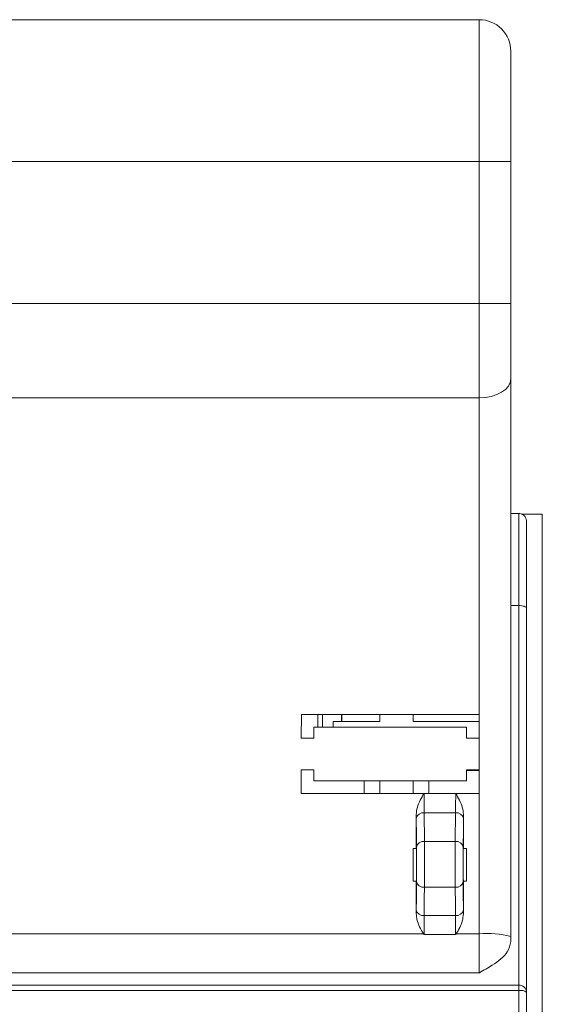
# Model space of a CAD drawing. Units: centimetres. Extents: x -10.5 to 10.5, y -6.3 to 6.3.
# Drawn here: x -3.1 to -1.7, y 3.5 to 6.1 of the extents above; entities that cross this region are included whole.
import ezdxf

# ---------------------------------------------------------------- set-up
doc = ezdxf.new("R2010")
doc.units = ezdxf.units.CM
doc.header["$MEASUREMENT"] = 0

msp = doc.modelspace()

# ---------------------------------------------------------------- linework, layer by layer
at = {"color": 3, "lineweight": 9}
for points in [[(-1.89738, 6.12817), (-1.89738, 6.12817), (-3.16247, 6.12817), (-3.16247, 6.12817)], [(-1.89738, 5.74864), (-1.89738, 5.74864), (-1.89738, 6.12817), (-1.89738, 6.12817)], [(-1.81304, 6.04383), (-1.81304, 6.04383), (-1.81304, 5.74864), (-1.81304, 5.74864)], [(-1.89738, 5.74864), (-1.89738, 5.74864), (-3.15998, 5.74864), (-3.15998, 5.74864)], [(-1.89738, 5.36911), (-1.89738, 5.36911), (-1.89738, 5.74864), (-1.89738, 5.74864)], [(-1.89738, 5.74864), (-1.89738, 5.74864), (-1.81304, 5.74864), (-1.81304, 5.74864)], [(-1.81304, 5.74864), (-1.81304, 5.74864), (-1.81304, 5.36911), (-1.81304, 5.36911)], [(-1.89738, 5.36911), (-1.89738, 5.36911), (-3.15989, 5.36911), (-3.15989, 5.36911)], [(-1.89738, 5.11726), (-1.89738, 5.11726), (-1.89738, 5.36911), (-1.89738, 5.36911)], [(-1.89738, 5.36911), (-1.89738, 5.36911), (-1.81304, 5.36911), (-1.81304, 5.36911)], [(-1.81304, 5.36911), (-1.81304, 5.36911), (-1.81304, 5.16763), (-1.81304, 5.16763)], [(-1.81304, 5.16763), (-1.81304, 5.16763), (-1.81304, 3.67727), (-1.81304, 3.67727)], [(-1.89738, 5.11726), (-1.89738, 5.11726), (-3.16048, 5.11726), (-3.16048, 5.11726)], [(-1.89738, 4.27059), (-1.89738, 4.27059), (-1.89738, 5.11726), (-1.89738, 5.11726)], [(-1.79196, 4.80826), (-1.79196, 4.80826), (-1.81304, 4.80826), (-1.81304, 4.80826)], [(-1.79196, 4.56185), (-1.79196, 4.56185), (-1.79196, 4.80826), (-1.79196, 4.80826)], [(-1.7287, 4.80605), (-1.7287, 4.80605), (-1.78496, 4.80703), (-1.78496, 4.80703)], [(-1.7287, 4.80564), (-1.7287, 4.80564), (-1.78418, 4.80661), (-1.78418, 4.80661)], [(-1.7287, 4.80564), (-1.7287, 4.80564), (-1.7287, 4.80605), (-1.7287, 4.80605)], [(-1.7287, -6.15325), (-1.7287, -6.15325), (-1.7287, 4.80564), (-1.7287, 4.80564)], [(-1.77087, 4.78717), (-1.77087, 4.78717), (-1.77087, 4.55506), (-1.77087, 4.55506)], [(-1.79196, 4.56185), (-1.79196, 4.56185), (-1.81304, 4.56185), (-1.81304, 4.56185)], [(-1.79196, 3.54723), (-1.79196, 3.54723), (-1.79196, 4.56185), (-1.79196, 4.56185)], [(-1.77087, 4.55506), (-1.77087, 4.55506), (-1.77087, 3.52776), (-1.77087, 3.52776)], [(-2.37359, 4.20734), (-2.37359, 4.20734), (-2.37296, 4.27059), (-2.37296, 4.27059)], [(-2.37296, 4.27059), (-2.37296, 4.27059), (-1.89741, 4.27059), (-1.89741, 4.27059)], [(-2.32926, 4.23686), (-2.32926, 4.23686), (-2.32926, 4.27059), (-2.32926, 4.27059)], [(-2.3165, 4.27059), (-2.3165, 4.27059), (-2.3165, 4.23686), (-2.3165, 4.23686)], [(-2.26569, 4.25197), (-2.26569, 4.25197), (-2.26569, 4.27059), (-2.26569, 4.27059)], [(-2.26458, 4.25197), (-2.26458, 4.25197), (-2.26458, 4.27059), (-2.26458, 4.27059)], [(-2.16341, 4.27059), (-2.16341, 4.27059), (-2.16341, 4.25197), (-2.16341, 4.25197)], [(-2.07414, 4.25197), (-2.07414, 4.25197), (-2.07414, 4.27059), (-2.07414, 4.27059)], [(-1.89743, 4.27059), (-1.89743, 4.27059), (-1.8974, 4.20734), (-1.8974, 4.20734)], [(-2.28781, 4.25197), (-2.28781, 4.25197), (-2.28781, 4.23686), (-2.28781, 4.23686)], [(-2.16341, 4.25197), (-2.16341, 4.25197), (-2.28781, 4.25197), (-2.28781, 4.25197)], [(-1.89702, 4.25197), (-1.89702, 4.25197), (-2.07414, 4.25197), (-2.07414, 4.25197)], [(-1.93112, 4.23686), (-1.93112, 4.23686), (-2.34016, 4.23686), (-2.34016, 4.23686)], [(-2.34016, 4.20734), (-2.34016, 4.20734), (-2.37359, 4.20734), (-2.37359, 4.20734)], [(-1.89738, 4.20734), (-1.89738, 4.20734), (-1.93112, 4.20734), (-1.93112, 4.20734)], [(-1.89738, 4.123), (-1.89738, 4.123), (-1.89738, 4.20734), (-1.89738, 4.20734)], [(-2.3739, 4.123), (-2.3739, 4.123), (-2.34016, 4.123), (-2.34016, 4.123)], [(-2.3739, 4.05974), (-2.3739, 4.05974), (-2.3739, 4.123), (-2.3739, 4.123)], [(-1.93112, 4.123), (-1.93112, 4.123), (-1.89738, 4.123), (-1.89738, 4.123)], [(-1.89738, 4.12125), (-1.89738, 4.12125), (-1.93112, 4.12125), (-1.93112, 4.12125)], [(-1.89738, 4.123), (-1.89738, 4.123), (-1.89738, 4.05974), (-1.89738, 4.05974)], [(-2.34016, 4.09348), (-2.34016, 4.09348), (-1.93112, 4.09348), (-1.93112, 4.09348)], [(-2.20486, 4.05974), (-2.20486, 4.05974), (-2.20486, 4.09348), (-2.20486, 4.09348)], [(-2.16342, 4.09348), (-2.16342, 4.09348), (-2.16342, 4.05974), (-2.16342, 4.05974)], [(-2.07413, 4.05974), (-2.07413, 4.05974), (-2.07413, 4.09348), (-2.07413, 4.09348)], [(-2.03269, 4.09348), (-2.03269, 4.09348), (-2.03269, 4.05974), (-2.03269, 4.05974)], [(-2.04516, 4.05974), (-2.04516, 4.05974), (-2.3739, 4.05974), (-2.3739, 4.05974)], [(-2.04516, 4.05974), (-2.04516, 4.05974), (-1.96045, 4.05974), (-1.96045, 4.05974)], [(-1.89738, 4.05974), (-1.89738, 4.05974), (-1.96045, 4.05974), (-1.96045, 4.05974)], [(-1.89738, 3.68422), (-1.89738, 3.68422), (-1.89738, 4.05974), (-1.89738, 4.05974)], [(-2.06606, 4.00351), (-2.06606, 4.00351), (-2.06606, 3.91285), (-2.06606, 3.91285)], [(-2.06597, 3.99275), (-2.06597, 3.99275), (-2.06606, 4.00351), (-2.06606, 4.00351)], [(-2.04489, 4.00799), (-2.05483, 4.00926), (-2.06406, 4.00259), (-2.06597, 3.99275)], [(-2.04489, 4.00799), (-2.04489, 4.00799), (-2.04416, 3.9313), (-2.04416, 3.9313)], [(-2.04489, 4.00799), (-2.04489, 4.00799), (-1.96072, 4.00799), (-1.96072, 4.00799)], [(-1.96145, 3.9313), (-1.96145, 3.9313), (-1.96072, 4.00799), (-1.96072, 4.00799)], [(-1.93964, 3.99275), (-1.94156, 4.00259), (-1.95078, 4.00926), (-1.96072, 4.00799)], [(-1.93955, 4.00351), (-1.93955, 4.00351), (-1.93964, 3.99275), (-1.93964, 3.99275)], [(-1.93955, 4.00351), (-1.93955, 4.00351), (-1.93955, 3.91285), (-1.93955, 3.91285)], [(-2.04416, 3.9313), (-2.0541, 3.93257), (-2.06332, 3.92591), (-2.06524, 3.91607)], [(-2.04416, 3.9313), (-2.04416, 3.9313), (-1.96145, 3.9313), (-1.96145, 3.9313)], [(-1.94037, 3.91607), (-1.94229, 3.92591), (-1.95151, 3.93257), (-1.96145, 3.9313)], [(-2.0745, 3.91285), (-2.0745, 3.91285), (-2.06606, 3.91285), (-2.06606, 3.91285)], [(-2.0745, 3.91285), (-2.0745, 3.91285), (-2.0745, 3.82541), (-2.0745, 3.82541)], [(-2.06606, 3.91285), (-2.06606, 3.91285), (-2.0657, 3.9126), (-2.0657, 3.9126)], [(-1.93955, 3.91285), (-1.93955, 3.91285), (-1.93992, 3.9126), (-1.93992, 3.9126)], [(-1.93955, 3.91285), (-1.93955, 3.91285), (-1.93112, 3.91285), (-1.93112, 3.91285)], [(-1.93112, 3.82541), (-1.93112, 3.82541), (-1.93112, 3.91285), (-1.93112, 3.91285)], [(-2.0745, 3.82541), (-2.0745, 3.82541), (-2.06606, 3.82541), (-2.06606, 3.82541)], [(-2.06568, 3.82826), (-2.06568, 3.82826), (-2.06605, 3.82541), (-2.06605, 3.82541)], [(-2.06605, 3.82541), (-2.06605, 3.82541), (-2.066, 3.73779), (-2.066, 3.73779)], [(-2.06523, 3.82415), (-2.06337, 3.81426), (-2.05413, 3.80751), (-2.04414, 3.80875)], [(-1.96147, 3.80875), (-1.95148, 3.80751), (-1.94225, 3.81426), (-1.94039, 3.82415)], [(-1.93993, 3.82826), (-1.93993, 3.82826), (-1.93957, 3.82541), (-1.93957, 3.82541)], [(-1.93957, 3.82541), (-1.93957, 3.82541), (-1.93962, 3.73779), (-1.93962, 3.73779)], [(-1.93955, 3.82541), (-1.93955, 3.82541), (-1.93112, 3.82541), (-1.93112, 3.82541)], [(-2.04414, 3.80875), (-2.04414, 3.80875), (-1.96147, 3.80875), (-1.96147, 3.80875)], [(-2.066, 3.73779), (-2.066, 3.73779), (-2.06592, 3.74843), (-2.06592, 3.74843)], [(-2.06592, 3.74843), (-2.06406, 3.73854), (-2.05482, 3.7318), (-2.04483, 3.73303)], [(-1.96078, 3.73303), (-1.95079, 3.7318), (-1.94156, 3.73854), (-1.9397, 3.74843)], [(-1.9397, 3.74843), (-1.9397, 3.74843), (-1.93962, 3.73779), (-1.93962, 3.73779)], [(-2.04483, 3.73303), (-2.04483, 3.73303), (-1.96078, 3.73303), (-1.96078, 3.73303)], [(-1.81304, 3.67727), (-1.84059, 3.68414), (-1.86908, 3.68649), (-1.89738, 3.68422)], [(-2.04659, 3.68422), (-2.04659, 3.68422), (-3.1642, 3.68422), (-3.1642, 3.68422)], [(-2.04505, 3.68263), (-2.04505, 3.68263), (-1.96056, 3.68263), (-1.96056, 3.68263)], [(-1.89738, 3.68422), (-1.89738, 3.68422), (-1.95902, 3.68422), (-1.95902, 3.68422)], [(-1.89738, 3.58029), (-1.89738, 3.58029), (-1.89738, 3.68422), (-1.89738, 3.68422)], [(-1.81304, 3.67727), (-1.81304, 3.67727), (-1.81304, 3.66346), (-1.81304, 3.66346)], [(-1.89738, 3.58029), (-1.89738, 3.58029), (-3.16315, 3.58029), (-3.16315, 3.58029)], [(-10.43675, 3.54723), (-10.43675, 3.54723), (-1.79196, 3.54723), (-1.79196, 3.54723)], [(-1.79196, 3.53272), (-1.79196, 3.53272), (-10.43675, 3.53272), (-10.43675, 3.53272)], [(-1.77087, 3.52776), (-1.77134, 3.53895), (-1.78077, 3.54765), (-1.79196, 3.54723)], [(-1.79196, 3.54723), (-1.79196, 3.54723), (-1.79196, 3.53272), (-1.79196, 3.53272)], [(-1.77087, 3.52776), (-1.77688, 3.53233), (-1.78454, 3.53414), (-1.79196, 3.53272)], [(-1.79196, 3.53272), (-1.79196, 3.53272), (-1.79196, 3.46265), (-1.79196, 3.46265)], [(-1.77087, 3.45778), (-1.77087, 3.45778), (-1.77087, 3.52776), (-1.77087, 3.52776)]]:
    msp.add_open_spline(points, degree=3, dxfattribs=at)
for points, knots in [([(-1.81304, 6.04383), (-1.81304, 6.0662), (-1.82193, 6.08765), (-1.83775, 6.10346), (-1.83775, 6.10346), (-1.85356, 6.11928), (-1.87501, 6.12817), (-1.89738, 6.12817)], [0, 0, 0, 0, 0.3333333, 0.3333333, 0.3333333, 0.3333333, 1, 1, 1, 1]), ([(-1.89738, 5.11726), (-1.89738, 5.11726), (-1.88093, 5.11822), (-1.88093, 5.11822), (-1.88093, 5.11822), (-1.88093, 5.11822), (-1.86511, 5.12109), (-1.86511, 5.12109), (-1.86511, 5.12109), (-1.86511, 5.12109), (-1.85053, 5.12574), (-1.85053, 5.12574), (-1.85053, 5.12574), (-1.85053, 5.12574), (-1.83775, 5.13201), (-1.83775, 5.13201), (-1.83775, 5.13201), (-1.83775, 5.13201), (-1.82726, 5.13964), (-1.82726, 5.13964), (-1.82726, 5.13964), (-1.82726, 5.13964), (-1.81946, 5.14835), (-1.81946, 5.14835), (-1.81946, 5.14835), (-1.81946, 5.14835), (-1.81466, 5.1578), (-1.81466, 5.1578), (-1.81466, 5.1578), (-1.81466, 5.1578), (-1.81304, 5.16763), (-1.81304, 5.16763)], [0, 0, 0, 0, 0.1111111, 0.1111111, 0.1111111, 0.1111111, 0.2222222, 0.2222222, 0.2222222, 0.2222222, 0.3333333, 0.3333333, 0.3333333, 0.3333333, 0.4444444, 0.4444444, 0.4444444, 0.4444444, 0.5555556, 0.5555556, 0.5555556, 0.5555556, 0.6666667, 0.6666667, 0.6666667, 0.6666667, 0.7777778, 0.7777778, 0.7777778, 0.7777778, 1, 1, 1, 1]), ([(-1.77087, 4.78717), (-1.77087, 4.78726), (-1.77087, 4.78736), (-1.77087, 4.78745), (-1.77087, 4.78745), (-1.77089, 4.78907), (-1.77111, 4.7907), (-1.7715, 4.79228), (-1.7715, 4.79228), (-1.77207, 4.79456), (-1.77303, 4.79675), (-1.77432, 4.79873), (-1.77432, 4.79873), (-1.77559, 4.80066), (-1.77718, 4.80238), (-1.77902, 4.80382), (-1.77902, 4.80382), (-1.78084, 4.80525), (-1.78291, 4.80642), (-1.7851, 4.80711), (-1.7851, 4.80711), (-1.7873, 4.8078), (-1.78963, 4.80803), (-1.79196, 4.80826)], [0, 0, 0, 0, 0.1428571, 0.1428571, 0.1428571, 0.1428571, 0.2857143, 0.2857143, 0.2857143, 0.2857143, 0.4285714, 0.4285714, 0.4285714, 0.4285714, 0.5714286, 0.5714286, 0.5714286, 0.5714286, 0.7142857, 0.7142857, 0.7142857, 0.7142857, 1, 1, 1, 1]), ([(-1.79196, 4.56185), (-1.79196, 4.56185), (-1.78784, 4.56171), (-1.78784, 4.56171), (-1.78784, 4.56171), (-1.78784, 4.56171), (-1.78389, 4.56133), (-1.78389, 4.56133), (-1.78389, 4.56133), (-1.78389, 4.56133), (-1.78024, 4.5607), (-1.78024, 4.5607), (-1.78024, 4.5607), (-1.78024, 4.5607), (-1.77705, 4.55986), (-1.77705, 4.55986), (-1.77705, 4.55986), (-1.77705, 4.55986), (-1.77443, 4.55883), (-1.77443, 4.55883), (-1.77443, 4.55883), (-1.77443, 4.55883), (-1.77248, 4.55765), (-1.77248, 4.55765), (-1.77248, 4.55765), (-1.77248, 4.55765), (-1.77128, 4.55638), (-1.77128, 4.55638), (-1.77128, 4.55638), (-1.77128, 4.55638), (-1.77087, 4.55506), (-1.77087, 4.55506)], [0, 0, 0, 0, 0.1111111, 0.1111111, 0.1111111, 0.1111111, 0.2222222, 0.2222222, 0.2222222, 0.2222222, 0.3333333, 0.3333333, 0.3333333, 0.3333333, 0.4444444, 0.4444444, 0.4444444, 0.4444444, 0.5555556, 0.5555556, 0.5555556, 0.5555556, 0.6666667, 0.6666667, 0.6666667, 0.6666667, 0.7777778, 0.7777778, 0.7777778, 0.7777778, 1, 1, 1, 1]), ([(-2.34016, 4.23686), (-2.34016, 4.2344), (-2.34016, 4.23194), (-2.34016, 4.22948), (-2.34016, 4.22948), (-2.34016, 4.22702), (-2.34016, 4.22457), (-2.34016, 4.22211), (-2.34016, 4.22211), (-2.34016, 4.21719), (-2.34016, 4.21226), (-2.34016, 4.20734)], [0, 0, 0, 0, 0.25, 0.25, 0.25, 0.25, 0.5, 0.5, 0.5, 0.5, 1, 1, 1, 1]), ([(-1.93112, 4.20734), (-1.93112, 4.2098), (-1.93112, 4.21226), (-1.93112, 4.21472), (-1.93112, 4.21472), (-1.93112, 4.21719), (-1.93112, 4.21965), (-1.93112, 4.22211), (-1.93112, 4.22211), (-1.93112, 4.22703), (-1.93112, 4.23194), (-1.93112, 4.23686)], [0, 0, 0, 0, 0.25, 0.25, 0.25, 0.25, 0.5, 0.5, 0.5, 0.5, 1, 1, 1, 1]), ([(-2.34016, 4.123), (-2.34016, 4.12054), (-2.34016, 4.11808), (-2.34016, 4.11562), (-2.34016, 4.11562), (-2.34016, 4.11316), (-2.34016, 4.1107), (-2.34016, 4.10824), (-2.34016, 4.10824), (-2.34016, 4.10332), (-2.34016, 4.0984), (-2.34016, 4.09348)], [0, 0, 0, 0, 0.25, 0.25, 0.25, 0.25, 0.5, 0.5, 0.5, 0.5, 1, 1, 1, 1]), ([(-1.93112, 4.09348), (-1.93112, 4.09594), (-1.93112, 4.0984), (-1.93112, 4.10086), (-1.93112, 4.10086), (-1.93112, 4.10332), (-1.93112, 4.10579), (-1.93112, 4.10824), (-1.93112, 4.10824), (-1.93112, 4.11316), (-1.93112, 4.11808), (-1.93112, 4.123)], [0, 0, 0, 0, 0.25, 0.25, 0.25, 0.25, 0.5, 0.5, 0.5, 0.5, 1, 1, 1, 1]), ([(-2.06606, 4.00351), (-2.0653, 4.00999), (-2.06454, 4.01648), (-2.06289, 4.02271), (-2.06289, 4.02271), (-2.05944, 4.03575), (-2.05206, 4.04767), (-2.04532, 4.05946), (-2.04532, 4.05946), (-2.04527, 4.05955), (-2.04521, 4.05965), (-2.04516, 4.05974)], [0, 0, 0, 0, 0.25, 0.25, 0.25, 0.25, 0.5, 0.5, 0.5, 0.5, 1, 1, 1, 1]), ([(-2.04516, 4.05974), (-2.04516, 4.05493), (-2.04515, 4.05012), (-2.04514, 4.04533), (-2.04514, 4.04533), (-2.04513, 4.03827), (-2.04509, 4.03126), (-2.04505, 4.02505), (-2.04505, 4.02505), (-2.045, 4.01883), (-2.04495, 4.01341), (-2.04489, 4.00799)], [0, 0, 0, 0, 0.25, 0.25, 0.25, 0.25, 0.5, 0.5, 0.5, 0.5, 1, 1, 1, 1]), ([(-1.96072, 4.00799), (-1.96067, 4.01341), (-1.96061, 4.01883), (-1.96056, 4.02505), (-1.96056, 4.02505), (-1.96052, 4.03126), (-1.96049, 4.03827), (-1.96047, 4.04533), (-1.96047, 4.04533), (-1.96046, 4.05012), (-1.96046, 4.05493), (-1.96045, 4.05974)], [0, 0, 0, 0, 0.25, 0.25, 0.25, 0.25, 0.5, 0.5, 0.5, 0.5, 1, 1, 1, 1]), ([(-1.96045, 4.05974), (-1.9604, 4.05965), (-1.96034, 4.05955), (-1.96029, 4.05946), (-1.96029, 4.05946), (-1.95355, 4.04767), (-1.94618, 4.03575), (-1.94272, 4.02271), (-1.94272, 4.02271), (-1.94107, 4.01648), (-1.94031, 4.00999), (-1.93955, 4.00351)], [0, 0, 0, 0, 0.25, 0.25, 0.25, 0.25, 0.5, 0.5, 0.5, 0.5, 1, 1, 1, 1]), ([(-2.06524, 3.91607), (-2.06524, 3.91607), (-2.06552, 3.94522), (-2.06552, 3.94522), (-2.06552, 3.94522), (-2.06552, 3.94522), (-2.06597, 3.99275), (-2.06597, 3.99275)], [0, 0, 0, 0, 0.3333333, 0.3333333, 0.3333333, 0.3333333, 1, 1, 1, 1]), ([(-1.93964, 3.99275), (-1.93964, 3.99275), (-1.93992, 3.96359), (-1.93992, 3.96359), (-1.93992, 3.96359), (-1.93992, 3.96359), (-1.94037, 3.91607), (-1.94037, 3.91607)], [0, 0, 0, 0, 0.3333333, 0.3333333, 0.3333333, 0.3333333, 1, 1, 1, 1]), ([(-2.04416, 3.9313), (-2.04412, 3.92546), (-2.04409, 3.91962), (-2.04406, 3.91302), (-2.04406, 3.91302), (-2.04403, 3.905), (-2.044, 3.89587), (-2.04399, 3.88653), (-2.04399, 3.88653), (-2.04398, 3.87719), (-2.04397, 3.86765), (-2.04398, 3.85822), (-2.04398, 3.85822), (-2.04399, 3.8488), (-2.044, 3.83951), (-2.04403, 3.83128), (-2.04403, 3.83128), (-2.04406, 3.82306), (-2.0441, 3.81591), (-2.04414, 3.80875)], [0, 0, 0, 0, 0.1666667, 0.1666667, 0.1666667, 0.1666667, 0.3333333, 0.3333333, 0.3333333, 0.3333333, 0.5, 0.5, 0.5, 0.5, 0.6666667, 0.6666667, 0.6666667, 0.6666667, 1, 1, 1, 1]), ([(-1.96147, 3.80875), (-1.9615, 3.81453), (-1.96154, 3.82031), (-1.96156, 3.82686), (-1.96156, 3.82686), (-1.9616, 3.83482), (-1.96162, 3.84391), (-1.96163, 3.85322), (-1.96163, 3.85322), (-1.96164, 3.86254), (-1.96164, 3.87209), (-1.96163, 3.88152), (-1.96163, 3.88152), (-1.96162, 3.89096), (-1.9616, 3.90029), (-1.96157, 3.90857), (-1.96157, 3.90857), (-1.96154, 3.91685), (-1.9615, 3.92408), (-1.96145, 3.9313)], [0, 0, 0, 0, 0.1666667, 0.1666667, 0.1666667, 0.1666667, 0.3333333, 0.3333333, 0.3333333, 0.3333333, 0.5, 0.5, 0.5, 0.5, 0.6666667, 0.6666667, 0.6666667, 0.6666667, 1, 1, 1, 1]), ([(-2.0657, 3.9126), (-2.06567, 3.91235), (-2.06564, 3.91211), (-2.06561, 3.91141), (-2.06561, 3.91141), (-2.06557, 3.91039), (-2.06553, 3.90841), (-2.0655, 3.90581), (-2.0655, 3.90581), (-2.06546, 3.9032), (-2.06543, 3.89996), (-2.0654, 3.89621), (-2.0654, 3.89621), (-2.06538, 3.89247), (-2.06536, 3.88822), (-2.06534, 3.88371), (-2.06534, 3.88371), (-2.06533, 3.87921), (-2.06532, 3.87446), (-2.06532, 3.86972), (-2.06532, 3.86972), (-2.06532, 3.86498), (-2.06533, 3.86025), (-2.06534, 3.8558), (-2.06534, 3.8558), (-2.06535, 3.85135), (-2.06537, 3.84718), (-2.0654, 3.84354), (-2.0654, 3.84354), (-2.06543, 3.83989), (-2.06546, 3.83677), (-2.06549, 3.8343), (-2.06549, 3.8343), (-2.06553, 3.83183), (-2.06556, 3.83), (-2.06561, 3.82914), (-2.06561, 3.82914), (-2.06563, 3.8286), (-2.06566, 3.82843), (-2.06568, 3.82826)], [0, 0, 0, 0, 0.0909091, 0.0909091, 0.0909091, 0.0909091, 0.1818182, 0.1818182, 0.1818182, 0.1818182, 0.2727273, 0.2727273, 0.2727273, 0.2727273, 0.3636364, 0.3636364, 0.3636364, 0.3636364, 0.4545455, 0.4545455, 0.4545455, 0.4545455, 0.5454545, 0.5454545, 0.5454545, 0.5454545, 0.6363636, 0.6363636, 0.6363636, 0.6363636, 0.7272727, 0.7272727, 0.7272727, 0.7272727, 0.8181818, 0.8181818, 0.8181818, 0.8181818, 1, 1, 1, 1]), ([(-2.06523, 3.82415), (-2.06519, 3.82952), (-2.06515, 3.83488), (-2.06512, 3.84105), (-2.06512, 3.84105), (-2.06509, 3.84722), (-2.06507, 3.85419), (-2.06507, 3.86126), (-2.06507, 3.86126), (-2.06506, 3.86832), (-2.06506, 3.87549), (-2.06507, 3.88249), (-2.06507, 3.88249), (-2.06509, 3.88949), (-2.06511, 3.89634), (-2.06514, 3.90236), (-2.06514, 3.90236), (-2.06517, 3.9073), (-2.06521, 3.91169), (-2.06524, 3.91607)], [0, 0, 0, 0, 0.1666667, 0.1666667, 0.1666667, 0.1666667, 0.3333333, 0.3333333, 0.3333333, 0.3333333, 0.5, 0.5, 0.5, 0.5, 0.6666667, 0.6666667, 0.6666667, 0.6666667, 1, 1, 1, 1]), ([(-1.94037, 3.91607), (-1.94041, 3.91065), (-1.94045, 3.90522), (-1.94049, 3.89901), (-1.94049, 3.89901), (-1.94052, 3.89281), (-1.94054, 3.88581), (-1.94054, 3.87873), (-1.94054, 3.87873), (-1.94055, 3.87165), (-1.94055, 3.8645), (-1.94054, 3.85751), (-1.94054, 3.85751), (-1.94053, 3.85052), (-1.94051, 3.8437), (-1.94048, 3.83773), (-1.94048, 3.83773), (-1.94045, 3.83282), (-1.94042, 3.82849), (-1.94039, 3.82415)], [0, 0, 0, 0, 0.1666667, 0.1666667, 0.1666667, 0.1666667, 0.3333333, 0.3333333, 0.3333333, 0.3333333, 0.5, 0.5, 0.5, 0.5, 0.6666667, 0.6666667, 0.6666667, 0.6666667, 1, 1, 1, 1]), ([(-1.93992, 3.9126), (-1.93996, 3.9121), (-1.94, 3.91161), (-1.94004, 3.91014), (-1.94004, 3.91014), (-1.94008, 3.90866), (-1.94012, 3.90622), (-1.94015, 3.9032), (-1.94015, 3.9032), (-1.94018, 3.90018), (-1.94021, 3.89659), (-1.94023, 3.89256), (-1.94023, 3.89256), (-1.94025, 3.88854), (-1.94027, 3.88407), (-1.94028, 3.87944), (-1.94028, 3.87944), (-1.94029, 3.8748), (-1.94029, 3.87), (-1.94029, 3.86529), (-1.94029, 3.86529), (-1.94029, 3.86059), (-1.94027, 3.85598), (-1.94026, 3.85173), (-1.94026, 3.85173), (-1.94024, 3.84748), (-1.94022, 3.84358), (-1.94019, 3.84027), (-1.94019, 3.84027), (-1.94016, 3.83696), (-1.94012, 3.83424), (-1.94009, 3.83221), (-1.94009, 3.83221), (-1.94005, 3.83019), (-1.94001, 3.82888), (-1.93997, 3.82847), (-1.93997, 3.82847), (-1.93996, 3.82834), (-1.93994, 3.8283), (-1.93993, 3.82826)], [0, 0, 0, 0, 0.0909091, 0.0909091, 0.0909091, 0.0909091, 0.1818182, 0.1818182, 0.1818182, 0.1818182, 0.2727273, 0.2727273, 0.2727273, 0.2727273, 0.3636364, 0.3636364, 0.3636364, 0.3636364, 0.4545455, 0.4545455, 0.4545455, 0.4545455, 0.5454545, 0.5454545, 0.5454545, 0.5454545, 0.6363636, 0.6363636, 0.6363636, 0.6363636, 0.7272727, 0.7272727, 0.7272727, 0.7272727, 0.8181818, 0.8181818, 0.8181818, 0.8181818, 1, 1, 1, 1]), ([(-2.06592, 3.74843), (-2.06592, 3.74843), (-2.06565, 3.77722), (-2.06565, 3.77722), (-2.06565, 3.77722), (-2.06565, 3.77722), (-2.06523, 3.82415), (-2.06523, 3.82415)], [0, 0, 0, 0, 0.3333333, 0.3333333, 0.3333333, 0.3333333, 1, 1, 1, 1]), ([(-1.94039, 3.82415), (-1.94039, 3.82415), (-1.94012, 3.79536), (-1.94012, 3.79536), (-1.94012, 3.79536), (-1.94012, 3.79536), (-1.9397, 3.74843), (-1.9397, 3.74843)], [0, 0, 0, 0, 0.3333333, 0.3333333, 0.3333333, 0.3333333, 1, 1, 1, 1]), ([(-2.04414, 3.80875), (-2.04414, 3.80875), (-2.0444, 3.77996), (-2.0444, 3.77996), (-2.0444, 3.77996), (-2.0444, 3.77996), (-2.04483, 3.73303), (-2.04483, 3.73303)], [0, 0, 0, 0, 0.3333333, 0.3333333, 0.3333333, 0.3333333, 1, 1, 1, 1]), ([(-1.96078, 3.73303), (-1.96078, 3.73303), (-1.96104, 3.76182), (-1.96104, 3.76182), (-1.96104, 3.76182), (-1.96104, 3.76182), (-1.96147, 3.80875), (-1.96147, 3.80875)], [0, 0, 0, 0, 0.3333333, 0.3333333, 0.3333333, 0.3333333, 1, 1, 1, 1]), ([(-2.04659, 3.68422), (-2.05383, 3.69664), (-2.06107, 3.70906), (-2.06398, 3.72273), (-2.06398, 3.72273), (-2.06503, 3.72765), (-2.06551, 3.73272), (-2.066, 3.73779)], [0, 0, 0, 0, 0.3333333, 0.3333333, 0.3333333, 0.3333333, 1, 1, 1, 1]), ([(-2.04483, 3.73303), (-2.04489, 3.72767), (-2.04494, 3.72231), (-2.04498, 3.71613), (-2.04498, 3.71613), (-2.04502, 3.70996), (-2.04504, 3.70298), (-2.04505, 3.69593), (-2.04505, 3.69593), (-2.04505, 3.69151), (-2.04505, 3.68707), (-2.04505, 3.68263)], [0, 0, 0, 0, 0.25, 0.25, 0.25, 0.25, 0.5, 0.5, 0.5, 0.5, 1, 1, 1, 1]), ([(-1.96056, 3.68263), (-1.96056, 3.68707), (-1.96056, 3.69151), (-1.96057, 3.69593), (-1.96057, 3.69593), (-1.96057, 3.70298), (-1.9606, 3.70996), (-1.96064, 3.71613), (-1.96064, 3.71613), (-1.96067, 3.72231), (-1.96073, 3.72767), (-1.96078, 3.73303)], [0, 0, 0, 0, 0.25, 0.25, 0.25, 0.25, 0.5, 0.5, 0.5, 0.5, 1, 1, 1, 1]), ([(-1.93962, 3.73779), (-1.94039, 3.7313), (-1.94116, 3.72481), (-1.9428, 3.71858), (-1.9428, 3.71858), (-1.946, 3.70644), (-1.95251, 3.69533), (-1.95902, 3.68422)], [0, 0, 0, 0, 0.3333333, 0.3333333, 0.3333333, 0.3333333, 1, 1, 1, 1]), ([(-2.04505, 3.68263), (-2.04512, 3.68264), (-2.0452, 3.68265), (-2.04527, 3.68267), (-2.04527, 3.68267), (-2.04537, 3.6827), (-2.04546, 3.68276), (-2.04555, 3.68283), (-2.04555, 3.68283), (-2.04577, 3.683), (-2.04595, 3.68322), (-2.04611, 3.68346), (-2.04611, 3.68346), (-2.04628, 3.6837), (-2.04644, 3.68396), (-2.04659, 3.68422)], [0, 0, 0, 0, 0.2, 0.2, 0.2, 0.2, 0.4, 0.4, 0.4, 0.4, 0.6, 0.6, 0.6, 0.6, 1, 1, 1, 1]), ([(-1.95902, 3.68422), (-1.95916, 3.68398), (-1.9593, 3.68375), (-1.95945, 3.68352), (-1.95945, 3.68352), (-1.9596, 3.68331), (-1.95976, 3.6831), (-1.95995, 3.68293), (-1.95995, 3.68293), (-1.96002, 3.68286), (-1.96011, 3.68279), (-1.9602, 3.68273), (-1.9602, 3.68273), (-1.96027, 3.68269), (-1.96035, 3.68266), (-1.96044, 3.68264), (-1.96044, 3.68264), (-1.96048, 3.68263), (-1.96052, 3.68263), (-1.96056, 3.68263)], [0, 0, 0, 0, 0.1666667, 0.1666667, 0.1666667, 0.1666667, 0.3333333, 0.3333333, 0.3333333, 0.3333333, 0.5, 0.5, 0.5, 0.5, 0.6666667, 0.6666667, 0.6666667, 0.6666667, 1, 1, 1, 1]), ([(-1.81304, 3.66346), (-1.81513, 3.65417), (-1.81722, 3.64487), (-1.82233, 3.63631), (-1.82233, 3.63631), (-1.83042, 3.62276), (-1.84606, 3.61103), (-1.86283, 3.60038), (-1.86283, 3.60038), (-1.87387, 3.59337), (-1.8854, 3.58683), (-1.89709, 3.58046), (-1.89709, 3.58046), (-1.89718, 3.5804), (-1.89728, 3.58035), (-1.89738, 3.58029)], [0, 0, 0, 0, 0.2, 0.2, 0.2, 0.2, 0.4, 0.4, 0.4, 0.4, 0.6, 0.6, 0.6, 0.6, 1, 1, 1, 1])]:
    msp.add_open_spline(points, degree=3, knots=knots, dxfattribs=at)

doc.saveas('drawing.dxf')
